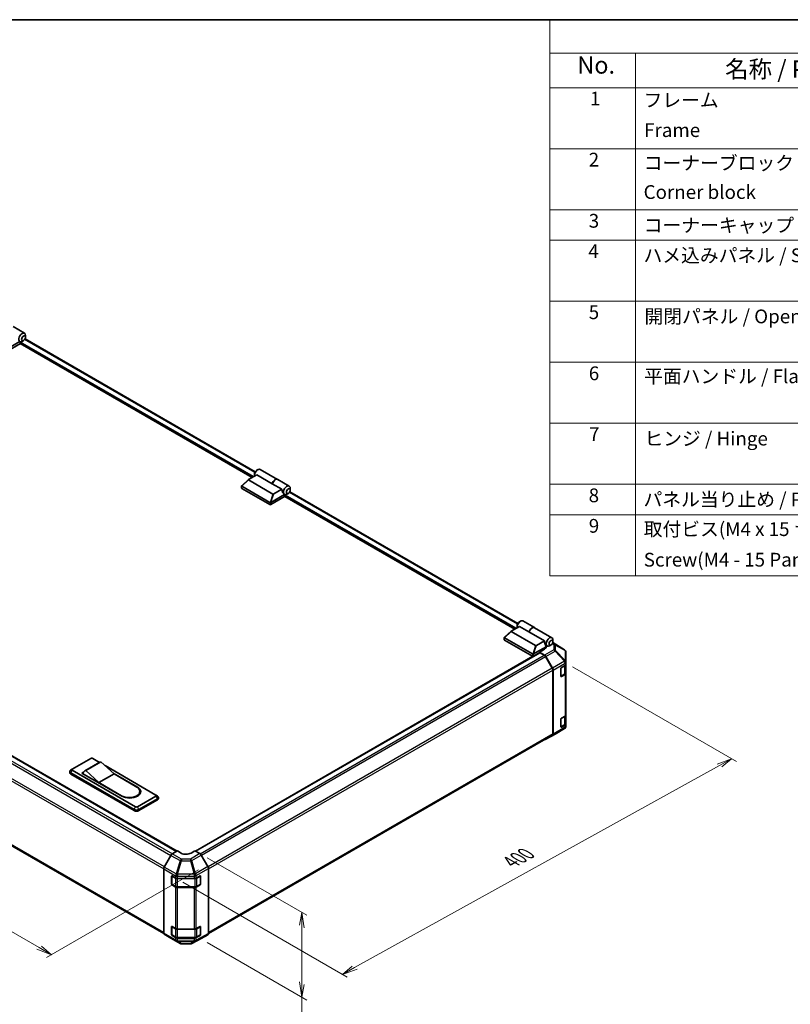
# Model space of a CAD drawing. Units: millimetres. Extents: x 0 to 9815, y -28 to 1686.
# Drawn here: x 460 to 1075, y 759 to 1546 of the extents above; entities that cross this region are included whole.
import ezdxf

# ---------------------------------------------------------------- set-up
doc = ezdxf.new("R2010")
doc.units = ezdxf.units.MM
doc.header["$LTSCALE"] = 5.5
for name, color, linetype, lineweight in [('Border (ISO)', 7, 'Continuous', 35), ('Dimension (ISO)', 7, 'Continuous', 18), ('Symbol (ISO)', 7, 'Continuous', 18), ('Visible (ISO)', 7, 'Continuous', 35), ('Visible Narrow (ISO)', 7, 'Continuous', 25)]:
    doc.layers.add(name, color=color, linetype=linetype, lineweight=lineweight)
doc.styles.add('Note Text (TK)', font='txt')
doc.styles.add('Note Text (TK2)', font='txt')

# ---------------------------------------------------------------- blocks, each defined once
blk = doc.blocks.new('図面枠 tk図枠')
at = {"layer": 'Border (ISO)'}
blk.add_line((14.5, 289), (405.5, 289), dxfattribs=at)
blk = doc.blocks.new('構成内容 _ Components')
at = {"layer": 'Symbol (ISO)'}
for p, q in [((405.5, 289), (175.09, 289)), ((175.09, 289), (175.09, 284.16)), ((405.5, 284.16), (175.09, 284.16)), ((175.09, 284.16), (175.09, 279.12)), ((187.52, 284.16), (187.52, 279.12)), ((405.5, 279.12), (175.09, 279.12)), ((175.09, 279.12), (175.09, 208.19)), ((187.52, 279.12), (187.52, 208.19)), ((405.5, 270.25), (175.09, 270.25)), ((405.5, 261.39), (175.09, 261.39)), ((405.5, 256.95), (175.09, 256.95)), ((405.5, 248.09), (175.09, 248.09)), ((405.5, 239.22), (175.09, 239.22)), ((405.5, 230.36), (175.09, 230.36)), ((405.5, 221.49), (175.09, 221.49)), ((405.5, 217.06), (175.09, 217.06)), ((405.5, 208.19), (175.09, 208.19))]:
    blk.add_line(p, q, dxfattribs=at)
at = {"layer": 'Symbol (ISO)', "color": 7, "attachment_point": 7}
for s, insert, char_height, style in [('No.', (179.06, 280.38), 2.5, 'Note Text (TK)'), ('名称 / Part name', (200.53, 279.79), 2.5, 'Note Text (TK)'), ('1', (180.9, 275.91), 2, 'Note Text (TK2)'), ('フレーム', (188.68, 275.69), 2, 'Note Text (TK2)'), ('Frame', (188.77, 271.33), 2, 'Note Text (TK2)'), ('2', (180.72, 267.04), 2, 'Note Text (TK2)'), ('コーナーブロック', (188.71, 266.55), 2, 'Note Text (TK2)'), ('Corner block', (188.69, 262.33), 2, 'Note Text (TK2)'), ('3', (180.72, 258.15), 2, 'Note Text (TK2)'), ('コーナーキャップ / Blind plug', (188.71, 257.5), 2, 'Note Text (TK2)'), ('4', (180.67, 253.74), 2, 'Note Text (TK2)'), ('ハメ込みパネル / Slide panel', (188.68, 253.13), 2, 'Note Text (TK2)'), ('5', (180.72, 244.87), 2, 'Note Text (TK2)'), ('開閉パネル / Open-closing panel', (188.82, 244.26), 2, 'Note Text (TK2)'), ('6', (180.73, 235.99), 2, 'Note Text (TK2)'), ('平面ハンドル / Flat handle', (188.77, 235.56), 2, 'Note Text (TK2)'), ('7', (180.77, 227.16), 2, 'Note Text (TK2)'), ('ヒンジ / Hinge', (188.81, 226.51), 2, 'Note Text (TK2)'), ('8', (180.71, 218.26), 2, 'Note Text (TK2)'), ('パネル当り止め / Panel protection pad', (188.68, 217.67), 2, 'Note Text (TK2)'), ('9', (180.73, 213.83), 2, 'Note Text (TK2)'), ('取付ビス(M4 x 15 ナベ)', (188.71, 213.35), 2, 'Note Text (TK2)'), ('Screw(M4 - 15 Pan head)', (188.71, 208.91), 2, 'Note Text (TK2)')]:
    blk.add_mtext(s, dxfattribs=dict(at, insert=insert, char_height=char_height, style=style))

msp = doc.modelspace()

# ---------------------------------------------------------------- linework, layer by layer
at = {"layer": 'Dimension (ISO)', "color": 100}
for p, q in [((32.2063, 1059.6385), (475.1733, 803.8914)), ((901.1305, 1028.3764), (1032.2921, 952.6502)), ((1028.4031, 954.8956), (1016.7377, 950.6306)), ((1018.6823, 949.5079), (1028.4031, 954.8956)), ((1020.6268, 948.3852), (1028.4031, 954.8956)), ((727.1655, 787.9366), (1018.6823, 949.5079)), ((609.4211, 875.6329), (688.8978, 829.7471)), ((602.4827, 866.1666), (481.007, 796.0326)), ((589.9766, 856.1426), (721.3338, 780.3035)), ((685.0087, 831.9924), (683.0642, 821.8883)), ((685.0087, 820.7656), (685.0087, 831.9924)), ((686.9533, 819.6429), (685.0087, 831.9924)), ((685.0087, 820.7656), (685.0087, 775.499)), ((473.2288, 802.7687), (484.896, 798.278)), ((475.1733, 803.8914), (484.896, 798.278)), ((484.896, 798.278), (477.1179, 805.0141)), ((609.4211, 807.9127), (688.8978, 762.0268)), ((725.221, 789.0592), (717.4447, 782.5489)), ((727.1655, 787.9366), (717.4447, 782.5489)), ((717.4447, 782.5489), (729.1101, 786.8139)), ((683.0642, 776.6217), (685.0087, 764.2722)), ((685.0087, 775.499), (685.0087, 764.2722)), ((685.0087, 764.2722), (686.9533, 774.3764)), ((685.0087, 715.8512), (685.0087, 764.2722))]:
    msp.add_line(p, q, dxfattribs=at)
at = {"layer": 'Visible (ISO)'}
for p, q in [((454.25, 1300.1844), (463.4283, 1294.8854)), ((464.2256, 1291.7757), (464.2256, 1293.1229)), ((460.181, 1286.7461), (448.6693, 1280.0998)), ((448.6855, 1281.9055), (459.598, 1288.2058)), ((645.2238, 1179.6421), (459.9477, 1286.6114)), ((460.181, 1286.7461), (460.181, 1287.3606)), ((462.67, 1289.0813), (461.5033, 1288.4077)), ((647.7045, 1184.2275), (463.845, 1290.3788)), ((642.5177, 1178.0798), (648.9866, 1181.8146)), ((647.1683, 1182.5611), (647.1683, 1181.2139)), ((648.7239, 1185.2556), (649.8907, 1185.9292)), ((661.4317, 1174.6295), (648.9866, 1181.8146)), ((651.8157, 1186.1199), (665.6608, 1178.1263)), ((636.8956, 1171.1098), (636.8956, 1172.9357)), ((636.9567, 1173.0599), (642.3888, 1177.9882)), ((637.0567, 1172.6815), (659.4578, 1159.7482)), ((661.8972, 1166.4231), (642.3955, 1177.6825)), ((669.0543, 1170.2285), (661.4317, 1174.6295)), ((665.8164, 1178.0365), (674.9946, 1172.7375)), ((659.4578, 1157.9519), (637.0567, 1170.8852)), ((660.2519, 1159.7576), (671.1644, 1166.0579)), ((669.0543, 1170.2285), (662.5853, 1166.4937)), ((671.1349, 1166.0747), (671.1446, 1166.0691)), ((671.7473, 1164.5982), (671.7473, 1165.2127)), ((674.2364, 1166.9334), (673.0696, 1166.2598)), ((857.5596, 1063.0676), (675.4114, 1168.2309)), ((675.792, 1169.6278), (675.792, 1170.975)), ((671.7473, 1164.5982), (660.2356, 1157.9519)), ((855.0789, 1058.4822), (671.514, 1164.4635)), ((154.5404, 1129.463), (585.0791, 880.8914)), ((585.303, 881.0251), (154.6543, 1129.6603)), ((144.4538, 1063.608), (574.7207, 815.1933)), ((858.5791, 1064.0956), (859.7458, 1064.7692)), ((861.6708, 1064.9599), (870.8491, 1059.6609)), ((846.8119, 1051.9), (852.2439, 1056.8283)), ((852.2506, 1056.5225), (871.7524, 1045.2632)), ((858.8418, 1060.6547), (852.3728, 1056.9198)), ((857.0235, 1061.4012), (857.0235, 1060.054)), ((866.4644, 1056.2538), (858.8418, 1060.6547)), ((866.4644, 1056.2538), (878.9095, 1049.0686)), ((871.0046, 1059.571), (884.8498, 1051.5775)), ((846.7507, 1049.9498), (846.7507, 1051.7758)), ((869.313, 1038.5883), (846.9118, 1051.5216)), ((846.9118, 1049.7253), (869.313, 1036.792)), ((872.4405, 1045.3337), (878.9095, 1049.0686)), ((880.2024, 1044.4262), (879.2302, 1047.2329)), ((894.8534, 1041.8638), (885.5074, 1047.6431)), ((885.6471, 1048.4679), (885.6471, 1049.8151)), ((600.1826, 880.9668), (875.0272, 1039.6484)), ((880.2024, 1044.4262), (870.107, 1038.5977)), ((878.0245, 1041.9499), (874.9133, 1040.1537)), ((878.9448, 1037.7448), (874.9133, 1040.1537)), ((874.9133, 1040.1537), (874.9133, 1039.5826)), ((878.7025, 1037.658), (875.3022, 1039.6211)), ((878.2579, 1042.4952), (880.2024, 1043.6179)), ((878.2579, 1042.0934), (878.2579, 1042.4952)), ((879.794, 1045.6053), (880.9998, 1044.9091)), ((880.2024, 1043.6179), (880.2024, 1044.4262)), ((884.0915, 1045.7734), (882.9248, 1045.0998)), ((895.5193, 1041.2246), (895.5013, 1041.2505)), ((895.9143, 1032.1031), (895.9143, 1039.9668)), ((869.501, 1036.7209), (599.9548, 881.0983)), ((885.1137, 1027.2974), (879.8025, 1036.4968)), ((880.0272, 1036.5829), (885.3566, 1027.2437)), ((895.9143, 1032.0912), (895.9143, 1032.1031)), ((895.9143, 1030.3126), (895.9143, 1032.0912)), ((885.5694, 974.8005), (885.5694, 1025.7642)), ((885.8027, 974.5681), (885.8027, 1025.7271)), ((892.0252, 1020.805), (892.0252, 1027.092)), ((892.4142, 1027.7656), (895.27, 1029.4144)), ((895.6032, 1023.3968), (895.6032, 1029.6614)), ((895.9143, 1030.3126), (895.9143, 1023.1274)), ((895.9143, 989.896), (895.9143, 1023.1274)), ((892.0375, 1020.7004), (894.8905, 1022.3476)), ((895.27, 1022.2292), (892.4142, 1020.5804)), ((892.0252, 980.3884), (892.0252, 986.6754)), ((892.4142, 987.349), (895.27, 988.9978)), ((895.6032, 982.9803), (895.6032, 989.2448)), ((895.9143, 989.896), (895.9143, 982.7108)), ((887.305, 974.5832), (894.8347, 979.0387)), ((892.0375, 980.2838), (894.8905, 981.931)), ((895.27, 981.8127), (892.4142, 980.1639)), ((895.9143, 980.9322), (895.9143, 982.7108)), ((895.9143, 980.9321), (895.9143, 980.9322)), ((610.4552, 815.2192), (885.1137, 973.7934)), ((880.0176, 970.3757), (887.2846, 974.5713)), ((885.3566, 973.5666), (880.0272, 970.3813)), ((501.5609, 946.5283), (516.3394, 955.0607)), ((524.5065, 952.3662), (512.4503, 945.4056)), ((517.8951, 955.0607), (523.3731, 951.8979)), ((524.5065, 952.3662), (535.007, 942.7112)), ((499.5887, 943.744), (499.5887, 944.6422)), ((501.5151, 946.5002), (500.2798, 945.6947)), ((552.119, 916.4404), (501.5609, 945.6301)), ((523.6148, 952.0374), (511.5586, 945.0768)), ((522.9509, 935.7505), (512.4503, 945.4056)), ((527.7879, 949.349), (568.4532, 925.8709)), ((500.3942, 943.5195), (550.9523, 914.3297)), ((550.9523, 913.4316), (500.3942, 942.6213)), ((509.3391, 943.3848), (510.5385, 944.0772)), ((541.2296, 924.9728), (509.3391, 943.3848)), ((510.1169, 943.1602), (510.1169, 942.9357)), ((535.007, 942.7112), (522.9509, 935.7505)), ((534.3508, 943.3146), (553.6747, 932.1579)), ((535.007, 942.7112), (553.0913, 932.2702)), ((541.0351, 925.3096), (522.9509, 935.7505)), ((555.5882, 928.7899), (555.5882, 927.8918)), ((568.4532, 924.9728), (553.6747, 916.4404)), ((554.8414, 914.3297), (569.6199, 922.8621)), ((569.6199, 921.964), (554.8414, 913.4316)), ((568.4989, 925.8429), (569.7343, 925.0373)), ((570.4254, 923.0867), (570.4254, 923.9848)), ((599.5659, 881.3229), (596.4546, 879.4639)), ((599.5659, 881.3229), (603.5875, 879.001)), ((580.4512, 877.611), (575.1218, 868.2718)), ((581.5336, 878.7729), (585.5652, 881.1818)), ((588.6764, 879.3855), (585.5652, 881.1818)), ((609.9998, 868.6386), (604.6874, 877.84)), ((574.6757, 815.5962), (574.6757, 866.7552)), ((610.4553, 815.2459), (610.4553, 867.1056)), ((580.8983, 854.6479), (580.8983, 860.9349)), ((581.1905, 854.5581), (581.1905, 861.2012)), ((581.2872, 861.1595), (584.143, 859.5107)), ((585.6986, 859.1387), (599.0956, 859.1387)), ((600.6238, 859.4951), (603.7285, 861.2261)), ((603.9405, 854.5581), (603.9405, 861.2044)), ((604.1242, 860.9977), (604.1242, 854.7106)), ((584.143, 852.3255), (581.2872, 853.9743)), ((581.3555, 854.2723), (584.2113, 852.6235)), ((585.6986, 852.2631), (599.4324, 852.2631)), ((599.0956, 851.9535), (585.6986, 851.9535)), ((603.7285, 854.0409), (600.6238, 852.31)), ((600.9197, 852.6235), (603.7755, 854.2723)), ((580.8983, 814.2313), (580.8983, 820.5184)), ((581.1905, 814.1415), (581.1905, 820.7846)), ((581.2872, 820.7429), (584.143, 819.0941)), ((585.6986, 818.7221), (599.0956, 818.7221)), ((600.6238, 819.0786), (603.7285, 820.8095)), ((603.9405, 814.1415), (603.9405, 820.7878)), ((604.1242, 820.5811), (604.1242, 814.2941)), ((575.1218, 814.5948), (580.4512, 811.4094)), ((580.4608, 811.4038), (587.7278, 807.2082)), ((584.143, 811.9089), (581.2872, 813.5577)), ((581.3555, 813.8557), (584.2113, 812.2069)), ((585.6986, 811.8465), (599.4324, 811.8465)), ((599.0956, 811.5369), (585.6986, 811.5369)), ((597.1212, 807.1028), (604.668, 811.161)), ((603.7285, 813.6244), (600.6238, 811.8934)), ((600.9197, 812.2069), (603.7755, 813.8557)), ((604.6874, 811.1718), (609.9998, 814.2389)), ((588.8056, 806.9136), (596.0571, 806.8405))]:
    msp.add_line(p, q, dxfattribs=at)
for centre, radius, start, end in [((893.6963, 1039.9926), 2.2, 34.8712921, 58.2683008), ((893.7143, 1039.9668), 2.2, 0, 34.8712921), ((893.7143, 980.9321), 2.2, 300.6139338, 0), ((886.1846, 976.4766), 2.2, 300, 300.6139338), ((603.6105, 861.2044), 0.33, 0, 11.8707459), ((581.5205, 854.5581), 0.33, 180, 240), ((603.6105, 854.5581), 0.33, 300, 0), ((603.6105, 820.7878), 0.33, 0, 11.8707459), ((581.5205, 814.1415), 0.33, 180, 240), ((603.6105, 814.1415), 0.33, 300, 0), ((588.8278, 809.1135), 2.2, 240, 269.4226106), ((596.0793, 809.0404), 2.2, 269.4226106, 298.2683008)]:
    msp.add_arc(centre, radius, start, end, dxfattribs=at)
for centre, major_axis, ratio, start_param, end_param in [((461.5033, 1291.5512), (1.925, 3.3342), 0.57735027, 5.49778714, 9.43498275), ((461.5033, 1291.5512), (-1.925, -3.3342), 0.57735027, 0.01020479, 0.48070551), ((460.5699, 1287.5852), (-0.275, -0.4763), 0.57735027, 3.62229816, 5.49778714), ((461.5033, 1291.5512), (1.925, 3.3342), 0.57735027, 3.62229816, 3.92699082), ((649.8907, 1182.7857), (1.925, 3.3342), 0.57735027, 0, 2.49954206), ((648.7239, 1183.4593), (-1.1, -1.9053), 0.57735027, 3.92699082, 5.49778714), ((637.4456, 1173.2653), (-0.4148, -0.5669), 0.63706671, 6.09043409, 6.35218832), ((643.1699, 1177.9542), (-0.8732, -0.1524), 0.37277577, 5.48847127, 6.70253421), ((663.7358, 1174.7922), (1.925, 3.3342), 0.57735027, 6.2427682, 8.19646875), ((663.8914, 1174.7023), (1.925, 3.3342), 0.57735027, 0, 1.91328345), ((673.0696, 1169.4033), (1.925, 3.3342), 0.57735027, 5.49778714, 9.43498275), ((637.4456, 1171.1098), (-0.55, 0), 0.57735027, 0, 0.78539816), ((662.3679, 1166.8702), (-0.5834, -0.3368), 0.64549722, 0.35673339, 1.57079633), ((672.0974, 1169.9646), (0.5139, -4.2163), 0.71153116, 4.56347924, 5.79178845), ((673.0696, 1169.4033), (-1.925, -3.3342), 0.57735027, 0.01020479, 0.48070551), ((672.1363, 1165.4373), (-0.275, -0.4763), 0.57735027, 3.62229816, 5.49778714), ((673.0696, 1169.4033), (1.925, 3.3342), 0.57735027, 3.62229816, 3.92699082), ((659.8467, 1160.332), (-0.4148, -0.5669), 0.63706671, 0.06900301, 0.33075724), ((659.8467, 1158.1764), (0.55, 0), 0.57735027, 3.92699082, 5.49778714), ((659.3823, 1158.2513), (1.0128, 1.5334), 0.173457, 0.33406054, 0.36135153), ((859.7458, 1061.6257), (1.925, 3.3342), 0.57735027, 0, 2.49954206), ((858.5791, 1062.2993), (1.1, 1.9053), 0.57735027, 0.78539816, 2.35619449), ((853.025, 1056.7943), (-0.8732, -0.1524), 0.37277577, 5.48847127, 6.70253421), ((868.9241, 1056.3267), (1.925, 3.3342), 0.57735027, 6.2427682, 8.19646875), ((869.0796, 1056.2368), (1.925, 3.3342), 0.57735027, 0, 1.91328345), ((847.3007, 1049.9498), (-0.55, 0), 0.57735027, 0, 0.78539816), ((847.3007, 1052.1054), (-0.4148, -0.5669), 0.63706671, 6.09043409, 6.35218832), ((881.9525, 1048.8047), (-0.5139, 4.2163), 0.71153116, 1.42188658, 1.86479763), ((882.9248, 1048.2433), (-1.925, -3.3342), 0.57735027, 2.35619449, 7.06858347), ((872.2231, 1045.7103), (-0.5834, -0.3368), 0.64549722, 0.35673339, 1.57079633), ((875.3022, 1039.1721), (-0.275, 0.4763), 0.57735027, 5.49778714, 6.28318531), ((874.1354, 1044.2737), (-5.4998, 0.0846), 0.58733688, 2.36523113, 2.79238331), ((869.7019, 1039.1721), (-0.4148, -0.5669), 0.63706671, 0.06900301, 0.33075724), ((869.7019, 1037.0165), (0.55, 0), 0.57735027, 3.92699082, 5.32898334), ((869.2374, 1037.0914), (1.0128, 1.5334), 0.173457, 0.33406054, 0.36135153), ((878.7025, 1035.8617), (-1.1, 1.9053), 0.57735027, 4.71238898, 5.49778714), ((878.9176, 1035.9645), (1.1, -1.9053), 0.57735027, 1.56206968, 2.3387412), ((884.0137, 1026.6623), (-1.1, 1.9053), 0.57735027, 3.92699082, 4.71238898), ((884.2471, 1026.6252), (1.1, -1.9053), 0.57735027, 0.78539816, 1.56206968), ((892.4142, 1027.3165), (-0.275, -0.4763), 0.57735027, 3.92699082, 5.49778714), ((893.7143, 1030.3126), (2.2, 0), 0.57735027, 5.49778714, 6.28318531), ((893.7143, 1023.1274), (2.2, 0), 0.57735027, 5.49778714, 6.28318531), ((892.4142, 1021.0295), (-0.275, -0.4763), 0.57735027, 5.49778714, 7.06858347), ((892.4142, 986.9), (-0.275, -0.4763), 0.57735027, 3.92699082, 5.49778714), ((893.7143, 989.896), (2.2, 0), 0.57735027, 5.49778714, 6.28318531), ((892.4142, 980.6129), (-0.275, -0.4763), 0.57735027, 5.49778714, 7.06858347), ((893.7143, 982.7108), (2.2, 0), 0.57735027, 5.49778714, 6.28318531), ((878.9176, 972.281), (1.1, -1.9053), 0.57735027, 5.66139261, 6.29191195), ((884.0137, 975.6987), (1.1, -1.9053), 0.57735027, 0, 0.78539816), ((884.2471, 975.4663), (1.1, -1.9053), 0.57735027, 0.00872665, 0.78539816), ((517.1172, 954.6116), (1.1, 0), 0.57735027, 0.78539816, 2.35619449), ((527.7398, 944.8927), (-4.125, 7.1447), 0.57735027, 6.08524545, 6.28318531), ((502.3387, 944.6422), (-2.75, 0), 0.57735027, 5.55848298, 7.06858347), ((502.3387, 946.0792), (-1.1, 0), 0.57735027, 5.49778714, 7.06858347), ((515.6836, 937.9321), (-4.125, 7.1447), 0.57735027, 6.08524545, 6.76491927), ((502.3387, 943.744), (-2.75, 0), 0.57735027, 0, 0.78539816), ((547.0632, 928.7899), (8.525, 0), 0.57735027, 3.92699082, 7.06858347), ((547.4521, 928.5654), (8.8, 0), 0.57735027, 3.92699082, 7.06858347), ((547.4521, 927.6672), (8.8, 0), 0.57735027, 0.08850384, 0.4492308), ((547.0632, 927.8918), (8.525, 0), 0.57735027, 5.80572416, 6.28318531), ((567.6754, 925.4218), (1.1, 0), 0.57735027, 5.49778714, 7.06858347), ((567.6754, 923.9848), (2.75, 0), 0.57735027, 5.49778714, 7.00788764), ((567.6754, 923.0867), (2.75, 0), 0.57735027, 5.49778714, 6.28318531), ((552.8968, 915.4524), (2.75, 0), 0.57735027, 3.92699082, 5.49778714), ((552.8968, 914.5543), (-2.75, 0), 0.57735027, 0.78539816, 2.35619449), ((552.8968, 916.8895), (-1.1, 0), 0.57735027, 0.78539816, 2.35619449), ((581.5608, 876.9926), (-1.1, -1.9053), 0.57735027, 3.94444411, 4.72111563), ((592.5655, 881.7092), (-5.4998, -0.0846), 0.58733688, 0.77636152, 2.34715785), ((603.587, 877.2047), (-1.1, 1.9053), 0.57752615, 4.71238898, 5.49763485), ((576.2314, 867.6534), (-1.1, -1.9053), 0.57735027, 4.72111563, 5.49778714), ((608.8995, 868.0033), (-1.1, 1.9053), 0.57752615, 3.92714311, 4.71238898), ((581.2872, 860.7104), (-0.275, 0.4763), 0.57735027, 5.49778714, 7.06858347), ((585.6986, 860.4088), (2.2, 0), 0.57735027, 3.92699082, 4.71238898), ((599.0956, 860.4088), (2.2, 0), 0.57735027, 4.71238898, 5.48033385), ((603.7285, 860.777), (0.2823, 0.4721), 0.58733688, 5.50682378, 7.07762011), ((581.2872, 854.4234), (0.275, -0.4763), 0.57735027, 3.92699082, 5.49778714), ((585.6986, 853.2237), (-2.2, 0), 0.57735027, 0.78539816, 1.57079633), ((599.0956, 853.2237), (-2.2, 0), 0.57735027, 1.57079633, 2.3387412), ((603.7285, 854.49), (0.2823, 0.4721), 0.58733688, 3.93602746, 5.50682378), ((581.2872, 820.2938), (-0.275, 0.4763), 0.57735027, 5.49778714, 7.06858347), ((585.6986, 819.9922), (2.2, 0), 0.57735027, 3.92699082, 4.71238898), ((599.0956, 819.9922), (2.2, 0), 0.57735027, 4.71238898, 5.48033385), ((603.7285, 820.3605), (0.2823, 0.4721), 0.58733688, 5.50682378, 7.07762011), ((576.2314, 816.4944), (-1.1, -1.9053), 0.57735027, 5.49778714, 6.27445866), ((581.5608, 813.3091), (-1.1, -1.9053), 0.57735027, 6.27445866, 6.28318531), ((581.2872, 814.0068), (0.275, -0.4763), 0.57735027, 3.92699082, 5.49778714), ((585.6986, 812.8071), (-2.2, 0), 0.57735027, 0.78539816, 1.57079633), ((599.0956, 812.8071), (-2.2, 0), 0.57735027, 1.57079633, 2.3387412), ((603.7285, 814.0734), (0.2823, 0.4721), 0.58733688, 3.93602746, 5.50682378), ((603.587, 813.0776), (1.1003, -1.9058), 0.57717444, 6.26573733, 6.28318531), ((608.8995, 816.1447), (1.1003, -1.9058), 0.57717444, 0, 0.78524587)]:
    msp.add_ellipse(centre, major_axis=major_axis, ratio=ratio, start_param=start_param, end_param=end_param, dxfattribs=at)
for centre in [(462.67, 1290.8776), (674.2364, 1168.7297), (884.0915, 1047.5697)]:
    msp.add_ellipse(centre, major_axis=(1.1, 1.9053), ratio=0.57735027, dxfattribs=at)
for points, knots in [([(636.9693, 1172.7595), (636.9376, 1172.802), (636.9152, 1172.8427), (636.8926, 1172.92), (636.8928, 1172.9552), (636.9143, 1173.0136), (636.932, 1173.0375), (636.9567, 1173.0599)], [0, 0, 0, 0, 0.017679627, 0.017679627, 0.0355589348, 0.0355589348, 0.0504583368, 0.0504583368, 0.0504583368, 0.0504583368]), ([(660.2356, 1159.7478), (660.2022, 1159.727), (660.1624, 1159.7125), (660.0583, 1159.6897), (659.991, 1159.6843), (659.8576, 1159.6835), (659.7975, 1159.6864), (659.6794, 1159.6962), (659.623, 1159.7029), (659.5717, 1159.71)], [0, 0, 0, 0, 0.0129194231, 0.0129194231, 0.0292235169, 0.0292235169, 0.0422861714, 0.0422861714, 0.0554565223, 0.0554565223, 0.0554565223, 0.0554565223]), ([(846.8244, 1051.5996), (846.7927, 1051.642), (846.7704, 1051.6828), (846.7477, 1051.76), (846.748, 1051.7952), (846.7695, 1051.8537), (846.7872, 1051.8775), (846.8119, 1051.9)], [0, 0, 0, 0, 0.017679627, 0.017679627, 0.0355589348, 0.0355589348, 0.0504583368, 0.0504583368, 0.0504583368, 0.0504583368]), ([(870.0908, 1038.5879), (870.0573, 1038.5671), (870.0176, 1038.5526), (869.9134, 1038.5298), (869.8462, 1038.5243), (869.7128, 1038.5236), (869.6526, 1038.5265), (869.5345, 1038.5362), (869.4782, 1038.543), (869.4269, 1038.5501)], [0, 0, 0, 0, 0.0129194231, 0.0129194231, 0.0292235169, 0.0292235169, 0.0422861714, 0.0422861714, 0.0554565223, 0.0554565223, 0.0554565223, 0.0554565223]), ([(894.8905, 1022.3476), (894.9727, 1022.3951), (895.05, 1022.4471), (895.1928, 1022.5606), (895.2583, 1022.6221), (895.3753, 1022.7546), (895.4267, 1022.8257), (895.5119, 1022.977), (895.5456, 1023.0573), (895.5913, 1023.224), (895.6032, 1023.3104), (895.6032, 1023.3968)], [4.71238898, 4.71238898, 4.71238898, 4.71238898, 4.869468613, 4.869468613, 5.026548246, 5.026548246, 5.183627878, 5.183627878, 5.340707511, 5.340707511, 5.497787144, 5.497787144, 5.497787144, 5.497787144]), ([(894.8905, 981.931), (894.9727, 981.9785), (895.05, 982.0306), (895.1928, 982.144), (895.2583, 982.2055), (895.3753, 982.338), (895.4267, 982.4091), (895.5119, 982.5604), (895.5456, 982.6407), (895.5913, 982.8074), (895.6032, 982.8938), (895.6032, 982.9803)], [4.71238898, 4.71238898, 4.71238898, 4.71238898, 4.869468613, 4.869468613, 5.026548246, 5.026548246, 5.183627878, 5.183627878, 5.340707511, 5.340707511, 5.497787144, 5.497787144, 5.497787144, 5.497787144]), ([(584.2113, 852.6235), (584.2935, 852.5761), (584.3806, 852.5332), (584.563, 852.4567), (584.6582, 852.4231), (584.8549, 852.3652), (584.9563, 852.341), (585.1635, 852.3022), (585.2692, 852.2875), (585.4828, 852.268), (585.5907, 852.2631), (585.6986, 852.2631)], [4.71238898, 4.71238898, 4.71238898, 4.71238898, 4.869468613, 4.869468613, 5.026548246, 5.026548246, 5.183627878, 5.183627878, 5.340707511, 5.340707511, 5.497787144, 5.497787144, 5.497787144, 5.497787144]), ([(599.4324, 852.2631), (599.5403, 852.2631), (599.6482, 852.268), (599.8618, 852.2875), (599.9675, 852.3022), (600.1747, 852.341), (600.2762, 852.3652), (600.4729, 852.4231), (600.5681, 852.4567), (600.7504, 852.5332), (600.8375, 852.5761), (600.9197, 852.6235)], [5.497787144, 5.497787144, 5.497787144, 5.497787144, 5.654866776, 5.654866776, 5.811946409, 5.811946409, 5.969026042, 5.969026042, 6.126105675, 6.126105675, 6.283185307, 6.283185307, 6.283185307, 6.283185307]), ([(584.2113, 812.2069), (584.2935, 812.1595), (584.3806, 812.1166), (584.563, 812.0401), (584.6582, 812.0065), (584.8549, 811.9487), (584.9563, 811.9244), (585.1635, 811.8856), (585.2692, 811.8709), (585.4828, 811.8514), (585.5907, 811.8465), (585.6986, 811.8465)], [4.71238898, 4.71238898, 4.71238898, 4.71238898, 4.869468613, 4.869468613, 5.026548246, 5.026548246, 5.183627878, 5.183627878, 5.340707511, 5.340707511, 5.497787144, 5.497787144, 5.497787144, 5.497787144]), ([(599.4324, 811.8465), (599.5403, 811.8465), (599.6482, 811.8514), (599.8618, 811.8709), (599.9675, 811.8856), (600.1747, 811.9244), (600.2762, 811.9487), (600.4729, 812.0065), (600.5681, 812.0401), (600.7504, 812.1166), (600.8375, 812.1595), (600.9197, 812.2069)], [5.497787144, 5.497787144, 5.497787144, 5.497787144, 5.654866776, 5.654866776, 5.811946409, 5.811946409, 5.969026042, 5.969026042, 6.126105675, 6.126105675, 6.283185307, 6.283185307, 6.283185307, 6.283185307])]:
    msp.add_open_spline(points, degree=3, knots=knots, dxfattribs=at)
at = {"layer": 'Visible Narrow (ISO)'}
for p, q in [((645.6127, 1179.8667), (460.181, 1286.9257)), ((646.3905, 1180.3158), (460.3011, 1287.7545)), ((647.407, 1183.6552), (463.4981, 1289.835)), ((636.9693, 1172.7595), (642.3955, 1177.6825)), ((637.0567, 1170.8852), (637.0567, 1172.6815)), ((661.8972, 1166.4231), (659.5717, 1159.71)), ((660.2519, 1159.7576), (662.5853, 1166.4937)), ((855.4678, 1058.7067), (671.7473, 1164.7778)), ((856.2456, 1059.1558), (671.8675, 1165.6066)), ((857.2622, 1062.4952), (675.0645, 1167.6871)), ((659.4578, 1159.7482), (659.4578, 1157.9519)), ((660.2356, 1157.9519), (660.2356, 1159.7478)), ((149.7651, 1126.3114), (580.4701, 877.6437)), ((150.8651, 1127.4726), (581.5788, 878.7999)), ((154.2654, 1129.4358), (584.9208, 880.7968)), ((143.9982, 1115.5788), (574.6822, 866.9232)), ((575.2051, 868.4177), (144.4538, 1117.112)), ((574.6757, 815.9634), (143.9982, 1064.6151)), ((846.8244, 1051.5996), (852.2506, 1056.5225)), ((846.9118, 1049.7253), (846.9118, 1051.5216)), ((885.1466, 1046.8588), (886.2117, 1046.2001)), ((887.3227, 1046.3023), (885.4443, 1047.4638)), ((885.5073, 1047.6428), (894.8344, 1041.8752)), ((600.3437, 880.8738), (875.3022, 1039.6211)), ((871.7524, 1045.2632), (869.4269, 1038.5501)), ((870.107, 1038.5977), (872.4405, 1045.3337)), ((886.2117, 1041.9404), (878.9448, 1037.7448)), ((880.0272, 1036.5829), (887.2942, 1040.7785)), ((886.2117, 1046.2001), (886.2117, 1041.9404)), ((887.2942, 1040.7785), (894.8239, 1032.7215)), ((894.8344, 1041.8752), (887.3227, 1046.3023)), ((887.7498, 1045.671), (895.2615, 1041.2438)), ((887.7498, 1041.4112), (887.7498, 1045.671)), ((895.2795, 1033.3543), (887.7498, 1041.4112)), ((895.2615, 1041.2438), (895.2795, 1041.218)), ((895.2795, 1041.218), (895.2795, 1033.3543)), ((603.7368, 878.9065), (878.7025, 1037.658)), ((604.7657, 877.7043), (879.8025, 1036.4968)), ((869.313, 1038.5883), (869.313, 1036.792)), ((870.0908, 1036.7984), (870.0908, 1038.5879)), ((894.8239, 1032.7096), (885.3566, 1027.2437)), ((885.8027, 1025.7271), (895.27, 1031.193)), ((894.8239, 1032.7215), (894.8239, 1032.7096)), ((895.27, 1031.193), (895.27, 1029.4144)), ((885.1137, 1027.2974), (610.0743, 868.5033)), ((610.4553, 866.927), (885.5694, 1025.7642)), ((892.103, 1020.8499), (892.103, 1027.4064)), ((892.1808, 1027.5411), (894.9588, 1029.145)), ((894.9588, 1029.145), (894.9588, 1022.4987)), ((894.9588, 1022.4987), (892.103, 1020.8499)), ((892.4142, 1020.5804), (892.1219, 1020.7492)), ((895.27, 1022.2292), (895.27, 988.9978)), ((892.103, 980.4333), (892.103, 986.9898)), ((892.1808, 987.1245), (894.9588, 988.7284)), ((894.9588, 988.7284), (894.9588, 982.0821)), ((885.3566, 973.5666), (894.8239, 979.0326)), ((895.27, 980.0341), (885.8027, 974.5681)), ((894.8239, 979.0325), (887.2942, 974.5769)), ((894.9588, 982.0821), (892.103, 980.4333)), ((892.4142, 980.1639), (892.1219, 980.3326)), ((894.8239, 979.0326), (894.8239, 979.0325)), ((895.27, 981.8127), (895.27, 980.0341)), ((885.5694, 974.8005), (610.4553, 815.9634)), ((887.2942, 974.5769), (880.0272, 970.3813)), ((500.3942, 943.5195), (501.5609, 945.6301)), ((500.3942, 942.6213), (500.3942, 943.5195)), ((553.6747, 932.1579), (553.6747, 931.8971)), ((541.0351, 925.3096), (541.0351, 925.085)), ((568.4532, 924.9728), (569.6199, 922.8621)), ((569.6199, 921.964), (569.6199, 922.8621)), ((550.9523, 914.3297), (552.119, 916.4404)), ((550.9523, 913.4316), (550.9523, 914.3297)), ((554.8414, 914.3297), (553.6747, 916.4404)), ((554.8414, 913.4316), (554.8414, 914.3297)), ((580.4512, 877.611), (587.7182, 873.4154)), ((588.8006, 874.5773), (581.5336, 878.7729)), ((596.0521, 874.6504), (588.8006, 874.5773)), ((603.5875, 879.001), (596.0521, 874.6504)), ((597.1405, 873.4828), (604.6874, 877.84)), ((600.1755, 862.9665), (597.1405, 873.4828)), ((574.6757, 866.7552), (584.143, 861.2893)), ((584.5891, 862.8059), (575.1218, 868.2718)), ((587.7182, 873.4154), (584.5993, 862.8119)), ((585.6898, 862.552), (588.8087, 873.1555)), ((588.8087, 873.1555), (596.0602, 873.2286)), ((596.0602, 873.2286), (599.0951, 862.7123)), ((609.9998, 868.6386), (600.1755, 862.9665)), ((600.6425, 861.4401), (610.4553, 867.1056)), ((580.8983, 860.9349), (581.1905, 861.1037)), ((581.2872, 854.4234), (581.2872, 861.0697)), ((581.2872, 861.0697), (584.143, 859.4209)), ((584.143, 861.2893), (584.143, 859.5107)), ((584.143, 859.4209), (584.143, 852.7746)), ((584.5993, 862.8119), (584.5891, 862.8059)), ((599.0765, 862.6869), (585.6898, 862.552)), ((585.6986, 860.9173), (585.7088, 860.9233)), ((585.6986, 859.1387), (585.6986, 860.9173)), ((585.6986, 859.1387), (585.6986, 859.0488)), ((585.6986, 859.0488), (599.4324, 859.0488)), ((585.6986, 852.4026), (585.6986, 859.0488)), ((585.7088, 860.9233), (599.0956, 861.0582)), ((599.0951, 862.7123), (599.0765, 862.6869)), ((599.0956, 861.0582), (599.0956, 859.1387)), ((599.4324, 859.1536), (599.4324, 859.0488)), ((599.4324, 859.0488), (599.4324, 852.4026)), ((600.6238, 861.4147), (600.6425, 861.4401)), ((600.6238, 859.4951), (600.6238, 861.4147)), ((600.9881, 859.4209), (603.8439, 861.0697)), ((600.9881, 852.7746), (600.9881, 859.4209)), ((603.8439, 861.0697), (603.8439, 854.4234)), ((603.9405, 861.1037), (604.1242, 860.9977)), ((581.1905, 854.8167), (580.8983, 854.6479)), ((584.143, 852.7746), (581.2872, 854.4234)), ((581.2872, 853.9743), (581.5794, 854.143)), ((584.143, 852.3255), (584.143, 819.0941)), ((585.6986, 852.4026), (585.6986, 852.2631)), ((599.4324, 852.4026), (585.6986, 852.4026)), ((585.6986, 818.7221), (585.6986, 851.9535)), ((599.0956, 851.9535), (599.0956, 818.7221)), ((599.4324, 852.4026), (599.4324, 852.2631)), ((600.6238, 819.0786), (600.6238, 852.31)), ((603.8439, 854.4234), (600.9881, 852.7746)), ((603.5516, 854.143), (603.7285, 854.0409)), ((604.1242, 854.7106), (603.9405, 854.8167)), ((580.8983, 820.5184), (581.1905, 820.6871)), ((581.2872, 814.0068), (581.2872, 820.6531)), ((581.2872, 820.6531), (584.143, 819.0043)), ((584.143, 819.0043), (584.143, 812.358)), ((585.6986, 818.7221), (585.6986, 818.6323)), ((585.6986, 818.6323), (599.4324, 818.6323)), ((585.6986, 811.986), (585.6986, 818.6323)), ((599.4324, 818.7371), (599.4324, 818.6323)), ((599.4324, 818.6323), (599.4324, 811.986)), ((600.9881, 819.0043), (603.8439, 820.6531)), ((600.9881, 812.358), (600.9881, 819.0043)), ((603.8439, 820.6531), (603.8439, 814.0068)), ((603.9405, 820.6871), (604.1242, 820.5811)), ((584.143, 810.1303), (574.6757, 815.5962)), ((575.1218, 814.5948), (584.5891, 809.1288)), ((587.7182, 807.2139), (580.4512, 811.4094)), ((581.1905, 814.4001), (580.8983, 814.2313)), ((584.143, 812.358), (581.2872, 814.0068)), ((581.2872, 813.5577), (581.5794, 813.7265)), ((584.143, 811.9089), (584.143, 810.1303)), ((585.6986, 811.986), (585.6986, 811.8465)), ((599.4324, 811.986), (585.6986, 811.986)), ((585.6986, 809.7583), (585.6986, 811.5369)), ((604.6874, 811.1718), (597.1405, 807.1136)), ((599.0956, 811.5369), (599.0956, 809.6174)), ((599.4324, 811.986), (599.4324, 811.8465)), ((600.1755, 808.956), (609.9998, 814.2389)), ((600.6238, 809.9739), (600.6238, 811.8934)), ((610.4553, 815.2459), (600.6425, 809.9692)), ((603.8439, 814.0068), (600.9881, 812.358)), ((603.5516, 813.7265), (603.7285, 813.6244)), ((604.1242, 814.2941), (603.9405, 814.4001)), ((584.5891, 809.1288), (584.5993, 809.1228)), ((584.5993, 809.1228), (587.7182, 807.2139)), ((588.8087, 806.9476), (585.6898, 808.8566)), ((585.6898, 808.8566), (599.0765, 808.7217)), ((585.7088, 809.7523), (585.6986, 809.7583)), ((599.0956, 809.6174), (585.7088, 809.7523)), ((596.0602, 806.8745), (588.8087, 806.9476)), ((599.0951, 808.717), (596.0602, 806.8745)), ((597.1405, 807.1136), (600.1755, 808.956)), ((599.0765, 808.7217), (599.0951, 808.717)), ((600.6425, 809.9692), (600.6238, 809.9739))]:
    msp.add_line(p, q, dxfattribs=at)
for centre, major_axis, ratio, start_param, end_param in [((886.1846, 1044.4198), (1.1571, 1.8711), 0.57717444, 0.01744798, 0.80269385), ((886.1846, 1044.4198), (2.2, 0), 0.80930894, 0.77922765, 1.5584553), ((886.1846, 1040.16), (-2.2, 0), 0.80930894, 3.9208203, 4.70004795), ((886.1846, 1040.16), (1.1, -1.9053), 0.57735027, 1.56206968, 2.3387412), ((886.1846, 1040.16), (-1.6073, -1.5022), 0.16781559, 2.16568509, 2.70956847), ((886.1846, 1044.4198), (1.117, 1.8953), 0.61763335, 5.73065372, 6.26506827), ((893.6963, 1039.9926), (1.117, 1.8953), 0.61763335, 5.73065372, 6.26506827), ((893.6963, 1039.9926), (1.1571, 1.8711), 0.57717444, 0, 0.01744798), ((893.6963, 1039.9926), (1.805, 1.2578), 0.14347132, 0, 0.43023772), ((893.7143, 1039.9668), (1.805, 1.2578), 0.14347132, 0, 0.43023772), ((893.7143, 1039.9668), (2.2, 0), 0.80930894, 0, 0.77922765), ((893.7143, 1032.1031), (1.6073, 1.5022), 0.16781559, 5.30727774, 5.85116112), ((893.7143, 1032.1031), (2.2, 0), 0.3255424, 0, 1.04217396), ((893.7143, 1032.0912), (2.2, 0), 0.3255424, 0, 1.04217396), ((893.7143, 1032.0912), (1.1, -1.9053), 0.57735027, 0.78539816, 1.56206968), ((893.7143, 1032.0912), (2.2, 0), 0.57735027, 5.49778714, 6.28318531), ((893.7143, 1032.1031), (2.2, 0), 0.80930894, 0, 0.77922765), ((894.7255, 1029.2797), (-0.165, 0.2858), 0.57735027, 3.92699082, 4.2215063), ((893.4032, 1030.0431), (2.2, 0), 0.57735027, 5.49778714, 5.82300599), ((893.4032, 1023.3968), (2.2, 0), 0.57735027, 5.49778714, 6.28318531), ((891.8697, 1020.9846), (-0.33, 0), 0.57735027, 2.06167901, 2.35619449), ((891.8697, 1020.9846), (0.165, -0.2858), 0.57735027, 0.01683116, 0.78539816), ((894.7255, 1022.6334), (0.165, -0.2858), 0.57735027, 0, 0.78539816), ((894.7255, 988.8631), (-0.165, 0.2858), 0.57735027, 3.92699082, 4.2215063), ((893.4032, 989.6265), (2.2, 0), 0.57735027, 5.49778714, 5.82300599), ((891.8697, 980.568), (-0.33, 0), 0.57735027, 2.06167901, 2.35619449), ((891.8697, 980.568), (0.165, -0.2858), 0.57735027, 0.01683116, 0.78539816), ((893.7143, 980.9322), (2.2, 0), 0.99996596, 5.24101135, 6.28318531), ((893.7143, 980.9321), (2.2, 0), 0.99996596, 5.24101135, 6.28318531), ((893.7143, 980.9322), (1.1, -1.9053), 0.57735027, 0.00872665, 0.78539816), ((893.7143, 980.9321), (1.1204, -1.8934), 0.62311586, 6.2740752, 6.28318531), ((894.7255, 982.2168), (0.165, -0.2858), 0.57735027, 0, 0.78539816), ((893.4032, 982.9803), (2.2, 0), 0.57735027, 5.49778714, 6.28318531), ((893.7143, 980.9322), (2.2, 0), 0.57735027, 5.49778714, 6.28318531), ((886.1846, 976.4766), (1.1, -1.9053), 0.57735027, 0, 0.00872665), ((886.1846, 976.4766), (1.1204, -1.8934), 0.62311586, 6.2740752, 6.28318531), ((588.8278, 872.797), (-1.1, -1.9053), 0.57735027, 3.94444411, 4.72111563), ((588.8278, 872.797), (-0.0222, 2.1999), 0.00712546, 0.62778483, 1.40701248), ((596.0793, 872.8701), (-1.1, 1.9053), 0.55702521, 4.71238898, 5.49763485), ((596.0793, 872.8701), (0.0222, -2.1999), 0.00712546, 3.76937748, 4.54860513), ((596.0793, 872.8701), (-2.1137, -0.61), 0.15909607, 4.14110978, 4.67552432), ((588.8278, 872.797), (-2.1106, 0.6208), 0.15413031, 4.76672481, 5.31060819), ((581.5205, 861.2044), (-0.33, 0), 0.57735027, 0.01683116, 0.78539816), ((581.5205, 861.2044), (0.165, 0.2858), 0.57735027, 2.06167901, 2.35619449), ((585.6986, 862.1874), (-1.1, -1.9053), 0.57735027, 4.72111563, 5.49778714), ((585.6986, 862.1874), (-2.2, 0), 0.57735027, 0.78539816, 1.57079633), ((584.3763, 859.5556), (0.165, 0.2858), 0.57735027, 2.06156807, 2.35619449), ((585.6986, 860.319), (2.2, 0), 0.57735027, 3.92699082, 4.71238898), ((585.6986, 862.1874), (1.1144, -1.8969), 0.33721178, 4.19126883, 5.23344279), ((585.7088, 862.1934), (2.1106, -0.6208), 0.15413031, 1.62513216, 2.16901554), ((585.7088, 862.1934), (1.1144, -1.8969), 0.33721178, 4.19126883, 5.23344279), ((585.7088, 862.1934), (-0.0222, 2.1999), 0.00712546, 1.40701248, 2.18624013), ((599.0956, 862.3283), (1.7751, -1.2996), 0.12705667, 0.63370877, 1.67424898), ((599.0956, 862.3283), (0.0222, -2.1999), 0.00712546, 4.54860514, 5.32783279), ((599.1142, 862.3538), (2.1137, 0.61), 0.15909607, 0.99951712, 1.53393167), ((599.1142, 862.3538), (1.7751, -1.2996), 0.12705667, 0.63370877, 1.67424898), ((599.0956, 862.3283), (-2.2, 0), 0.57735027, 1.57079633, 2.3387412), ((599.4324, 860.319), (2.2, 0), 0.57735027, 4.71238898, 5.49778714), ((599.1142, 862.3538), (-1.1, 1.9053), 0.55702521, 3.92714311, 4.71238898), ((600.7547, 859.5556), (-0.165, 0.2858), 0.57735027, 3.92699082, 4.73692474), ((603.6105, 861.2044), (0.165, -0.2858), 0.57735027, 0.78539816, 1.42695697), ((603.6105, 861.2044), (0.33, 0), 0.57735027, 5.49778714, 6.28318531), ((581.5205, 854.5581), (-0.33, 0), 0.57735027, 0, 0.78539816), ((581.5205, 854.5581), (-0.165, -0.2858), 0.57735027, 5.49778714, 6.28318531), ((584.3763, 852.9093), (-0.165, -0.2858), 0.57735027, 5.49778714, 6.28318531), ((585.6986, 853.6727), (-2.2, 0), 0.57735027, 0.78539816, 1.57079633), ((599.4324, 853.6727), (-2.2, 0), 0.57735027, 1.57079633, 2.35619449), ((600.7547, 852.9093), (0.165, -0.2858), 0.57735027, 0, 0.78539816), ((603.6105, 854.5581), (0.165, -0.2858), 0.57735027, 0, 0.78539816), ((603.6105, 854.5581), (0.33, 0), 0.57735027, 5.49778714, 6.28318531), ((581.5205, 820.7878), (-0.33, 0), 0.57735027, 0.01683116, 0.78539816), ((581.5205, 820.7878), (0.165, 0.2858), 0.57735027, 2.06167901, 2.35619449), ((584.3763, 819.139), (0.165, 0.2858), 0.57735027, 2.06156807, 2.35619449), ((585.6986, 819.9024), (2.2, 0), 0.57735027, 3.92699082, 4.71238898), ((599.4324, 819.9024), (2.2, 0), 0.57735027, 4.71238898, 5.49778714), ((600.7547, 819.139), (-0.165, 0.2858), 0.57735027, 3.92699082, 4.73692474), ((603.6105, 820.7878), (0.165, -0.2858), 0.57735027, 0.78539816, 1.42695697), ((603.6105, 820.7878), (0.33, 0), 0.57735027, 5.49778714, 6.28318531), ((581.5205, 814.1415), (-0.33, 0), 0.57735027, 0, 0.78539816), ((581.5205, 814.1415), (-0.165, -0.2858), 0.57735027, 5.49778714, 6.28318531), ((584.3763, 812.4927), (-0.165, -0.2858), 0.57735027, 5.49778714, 6.28318531), ((585.6986, 813.2561), (-2.2, 0), 0.57735027, 0.78539816, 1.57079633), ((599.4324, 813.2561), (-2.2, 0), 0.57735027, 1.57079633, 2.35619449), ((600.7547, 812.4927), (0.165, -0.2858), 0.57735027, 0, 0.78539816), ((603.6105, 814.1415), (0.165, -0.2858), 0.57735027, 0, 0.78539816), ((603.6105, 814.1415), (0.33, 0), 0.57735027, 5.49778714, 6.28318531), ((585.6986, 811.0285), (2.2, 0), 0.57735027, 3.92699082, 4.71238898), ((585.6986, 811.0285), (-1.1, -1.9053), 0.57735027, 5.49778714, 6.27445866), ((585.6986, 811.0285), (-1.1144, -1.8969), 0.33721178, 0.00756855, 1.04974251), ((585.7088, 811.0225), (-1.1144, -1.8969), 0.33721178, 0.00756855, 1.04974251), ((585.7088, 811.0225), (-1.1485, -1.8764), 0.94506176, 0.0217985, 0.56568188), ((585.7088, 811.0225), (-0.0222, -2.1999), 0.00712546, 0.17612487, 0.95535252), ((588.8278, 809.1135), (-1.1485, -1.8764), 0.94506176, 0.0217985, 0.56568188), ((588.8278, 809.1135), (-1.1, -1.9053), 0.57735027, 6.27445866, 6.28318531), ((588.8278, 809.1135), (-0.0222, -2.1999), 0.00712546, 0, 0.17612487), ((596.0793, 809.0404), (-0.0222, -2.1999), 0.00712546, 0, 0.17612487), ((596.0793, 809.0404), (1.1417, -1.8806), 0.94733543, 5.70426592, 6.23868046), ((596.0793, 809.0404), (1.0419, -1.9376), 0.57717444, 0, 0.01744798), ((599.0956, 810.8876), (-0.5353, -2.1339), 0.79692347, 0.29427525, 1.33481546), ((599.0956, 810.8876), (-0.0222, -2.1999), 0.00712546, 0.17612487, 0.95535252), ((599.1142, 810.8829), (-0.5353, -2.1339), 0.79692347, 0.29427525, 1.33481546), ((599.1142, 810.8829), (1.1417, -1.8806), 0.94733543, 5.70426592, 6.23868046), ((599.0956, 810.8876), (2.2, 0), 0.57735027, 4.71238898, 5.48033385), ((599.1142, 810.8829), (1.0419, -1.9376), 0.57717444, 0.01744798, 0.80269385)]:
    msp.add_ellipse(centre, major_axis=major_axis, ratio=ratio, start_param=start_param, end_param=end_param, dxfattribs=at)

# ---------------------------------------------------------------- block references
at = {"xscale": 5.5, "yscale": 5.5, "zscale": 5.5}
msp.add_blockref('図面枠 tk図枠', (-79.75, -44), dxfattribs=at)
at = {"layer": 'Symbol (ISO)', "xscale": 5.5, "yscale": 5.5, "zscale": 5.5}
msp.add_blockref('構成内容 _ Components', (-79.75, -44), dxfattribs=at)

# ---------------------------------------------------------------- texts
at = {"layer": 'Dimension (ISO)', "color": 7, "insert": (854.7911, 867.474), "char_height": 13.75, "attachment_point": 7, "rotation": 28.997137, "style": 'Note Text (TK)'}
msp.add_mtext('{\\Q-31.003;\\W0.808;\\H0.816x;400}', dxfattribs=at)

doc.saveas('drawing.dxf')
